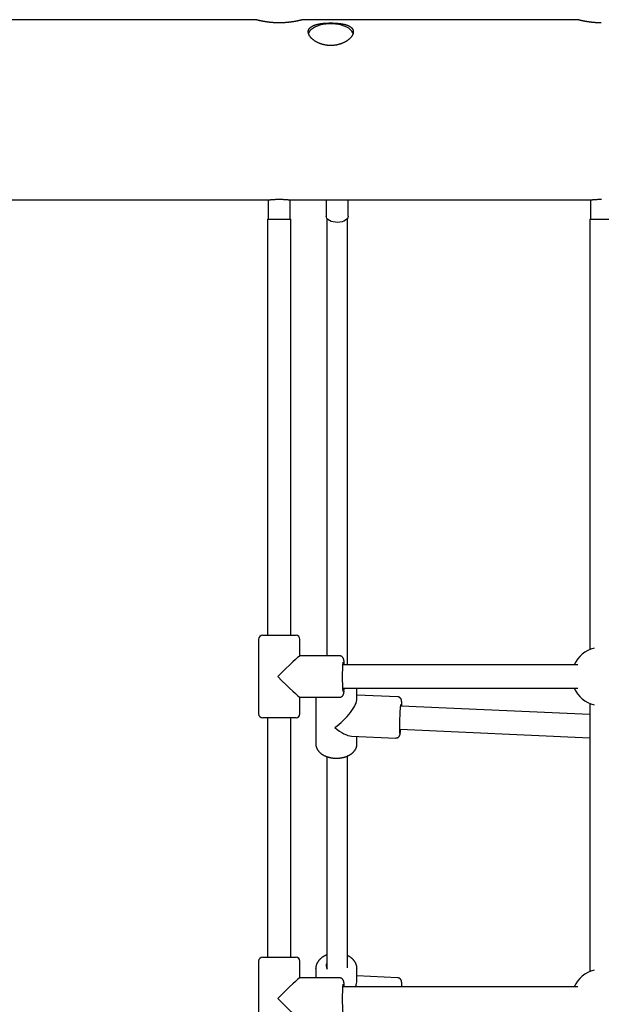
# Model space of a CAD drawing. Extents: x -6619 to 2509, y -1468 to 1372.
# Drawn here: x -911 to -459, y 477 to 1242 of the extents above; entities that cross this region are included whole.
import ezdxf

# ---------------------------------------------------------------- set-up
doc = ezdxf.new("R2010")
doc.units = 0

msp = doc.modelspace()

# ---------------------------------------------------------------- linework, layer by layer
at = {"color": 7, "linetype": 'Continuous'}
for p, q in [((-726.65, 1241.52), (-1100.18, 1241.52)), ((-476.65, 1241.52), (-691.68, 1241.52)), ((-1100.18, 1101.52), (-718.18, 1101.52)), ((-717.68, 1101.58), (-717.68, 1086.52)), ((-700.68, 1086.52), (-700.68, 1101.58)), ((-700.29, 1101.52), (-468.18, 1101.52)), ((-672.68, 1101.52), (-672.68, 1088.94)), ((-655.68, 1088.94), (-655.68, 1101.52)), ((-467.68, 1101.58), (-467.68, 1086.52)), ((-718.18, 1086.52), (-718.18, 763.52)), ((-718.18, 1086.52), (-700.18, 1086.52)), ((-700.18, 763.52), (-700.18, 1086.52)), ((-672.18, 1087.31), (-672.18, 887.17)), ((-656.18, 887.17), (-656.18, 1087.31)), ((-468.18, 1086.52), (-468.18, 752.31)), ((-468.18, 1086.52), (-450.18, 1086.52)), ((-672.18, 887.17), (-672.18, 747.52)), ((-656.18, 740.52), (-656.18, 887.17)), ((-725.18, 760.52), (-725.18, 702.52)), ((-722.18, 763.52), (-696.21, 763.52)), ((-696.21, 763.52), (-696.18, 763.52)), ((-693.18, 747.52), (-693.18, 760.52)), ((-662.3, 747.52), (-693.22, 747.52)), ((-477.51, 740.52), (-659.31, 740.52)), ((-659.31, 722.52), (-477.51, 722.52)), ((-648.84, 714.31), (-648.84, 722.52)), ((-693.22, 715.52), (-662.3, 715.52)), ((-693.18, 702.52), (-693.18, 715.52)), ((-680.84, 715.52), (-680.84, 679.24)), ((-617.24, 715.74), (-648.84, 717.16)), ((-468.18, 701.91), (-614.57, 708.5)), ((-468.18, 710.72), (-468.18, 502.31)), ((-696.18, 699.52), (-722.18, 699.52)), ((-718.18, 699.52), (-718.18, 513.52)), ((-700.18, 513.52), (-700.18, 699.52)), ((-615.38, 690.54), (-468.18, 683.91)), ((-653.12, 685.32), (-618.68, 683.77)), ((-648.84, 679.24), (-648.84, 685.13)), ((-648.89, 678.31), (-648.85, 679.07)), ((-648.84, 679.11), (-648.84, 679.24)), ((-672.18, 669.28), (-672.18, 504.6)), ((-656.18, 505.44), (-656.18, 669.75)), ((-722.18, 513.52), (-696.21, 513.52)), ((-696.21, 513.52), (-696.18, 513.52)), ((-725.18, 510.52), (-725.18, 452.52)), ((-693.18, 497.52), (-693.18, 510.52)), ((-680.84, 504.67), (-680.84, 504.79)), ((-680.84, 504.67), (-680.84, 497.52)), ((-648.84, 495.33), (-648.84, 504.67)), ((-662.3, 497.52), (-693.22, 497.52)), ((-617.16, 497.53), (-648.84, 499.12)), ((-477.51, 490.52), (-659.31, 490.52)), ((-614.97, 490.71), (-614.99, 490.52))]:
    msp.add_line(p, q, dxfattribs=at)
for points in [[(-726.65, 1241.51), (-726.66, 1241.51), (-726.67, 1241.51), (-726.67, 1241.51), (-726.68, 1241.52), (-726.68, 1241.52), (-726.68, 1241.52), (-726.67, 1241.51), (-726.66, 1241.51), (-726.64, 1241.51), (-726.62, 1241.5), (-726.59, 1241.49), (-726.55, 1241.48), (-726.5, 1241.47), (-726.45, 1241.46), (-726.39, 1241.44), (-726.33, 1241.43), (-726.26, 1241.41), (-726.18, 1241.39), (-726.09, 1241.37), (-726, 1241.35), (-725.9, 1241.33), (-725.8, 1241.3), (-725.68, 1241.27), (-725.56, 1241.24), (-725.43, 1241.21), (-725.3, 1241.18), (-725.15, 1241.15), (-725, 1241.12), (-724.85, 1241.08), (-724.68, 1241.04), (-724.51, 1241.01), (-724.34, 1240.97), (-724.15, 1240.93), (-723.96, 1240.89), (-723.77, 1240.85), (-723.57, 1240.8), (-723.36, 1240.76), (-723.14, 1240.72), (-722.92, 1240.67), (-722.69, 1240.63), (-722.46, 1240.58), (-722.22, 1240.54), (-721.98, 1240.49), (-721.73, 1240.44), (-721.47, 1240.4), (-721.21, 1240.35), (-720.94, 1240.31), (-720.67, 1240.26), (-720.39, 1240.21), (-720.1, 1240.17), (-719.81, 1240.12), (-719.52, 1240.08), (-719.22, 1240.03), (-718.91, 1239.99), (-718.6, 1239.94), (-718.29, 1239.9), (-717.97, 1239.86), (-717.65, 1239.82), (-717.33, 1239.78), (-717, 1239.74), (-716.67, 1239.7), (-716.33, 1239.67), (-715.99, 1239.63), (-715.65, 1239.6), (-715.3, 1239.57), (-714.95, 1239.54), (-714.6, 1239.51), (-714.24, 1239.48), (-713.89, 1239.46), (-713.53, 1239.43), (-713.17, 1239.41), (-712.81, 1239.39), (-712.44, 1239.37), (-712.08, 1239.35), (-711.72, 1239.34), (-711.35, 1239.33), (-710.99, 1239.32), (-710.62, 1239.31), (-710.26, 1239.3), (-709.89, 1239.3), (-709.53, 1239.29), (-709.16, 1239.29), (-708.8, 1239.29), (-708.43, 1239.3), (-708.07, 1239.3), (-707.7, 1239.31), (-707.34, 1239.32), (-706.98, 1239.33), (-706.62, 1239.34), (-706.27, 1239.36), (-705.91, 1239.37), (-705.56, 1239.39), (-705.21, 1239.41), (-704.86, 1239.43), (-704.51, 1239.45), (-704.17, 1239.48), (-703.83, 1239.5), (-703.48, 1239.53), (-703.15, 1239.56), (-702.81, 1239.59), (-702.48, 1239.62), (-702.15, 1239.66), (-701.82, 1239.69), (-701.5, 1239.73), (-701.17, 1239.76), (-700.86, 1239.8), (-700.54, 1239.84), (-700.23, 1239.88), (-699.93, 1239.92), (-699.62, 1239.96), (-699.32, 1240.01), (-699.03, 1240.05), (-698.74, 1240.09), (-698.45, 1240.14), (-698.17, 1240.18), (-697.89, 1240.23), (-697.61, 1240.27), (-697.34, 1240.32), (-697.07, 1240.37), (-696.81, 1240.41), (-696.56, 1240.46), (-696.31, 1240.5), (-696.06, 1240.55), (-695.82, 1240.6), (-695.59, 1240.64), (-695.36, 1240.69), (-695.14, 1240.73), (-694.92, 1240.78), (-694.71, 1240.82), (-694.51, 1240.86), (-694.31, 1240.9), (-694.12, 1240.95), (-693.93, 1240.99), (-693.76, 1241.03), (-693.59, 1241.06), (-693.43, 1241.1), (-693.27, 1241.13), (-693.13, 1241.17), (-692.99, 1241.2), (-692.86, 1241.23), (-692.74, 1241.26), (-692.62, 1241.29), (-692.52, 1241.31), (-692.42, 1241.33), (-692.32, 1241.36), (-692.23, 1241.38), (-692.15, 1241.4), (-692.08, 1241.42), (-692.01, 1241.43), (-691.95, 1241.45), (-691.9, 1241.46), (-691.86, 1241.47), (-691.82, 1241.48), (-691.79, 1241.49), (-691.76, 1241.5), (-691.74, 1241.5), (-691.72, 1241.51), (-691.71, 1241.51), (-691.69, 1241.51), (-691.68, 1241.52)], [(-476.65, 1241.51), (-476.66, 1241.51), (-476.67, 1241.51), (-476.67, 1241.51), (-476.68, 1241.52), (-476.68, 1241.52), (-476.68, 1241.52), (-476.67, 1241.51), (-476.66, 1241.51), (-476.64, 1241.51), (-476.62, 1241.5), (-476.59, 1241.49), (-476.55, 1241.48), (-476.5, 1241.47), (-476.45, 1241.46), (-476.39, 1241.44), (-476.33, 1241.43), (-476.26, 1241.41), (-476.18, 1241.39), (-476.09, 1241.37), (-476, 1241.35), (-475.9, 1241.33), (-475.8, 1241.3), (-475.68, 1241.27), (-475.56, 1241.24), (-475.43, 1241.21), (-475.3, 1241.18), (-475.15, 1241.15), (-475, 1241.12), (-474.85, 1241.08), (-474.68, 1241.04), (-474.51, 1241.01), (-474.34, 1240.97), (-474.15, 1240.93), (-473.96, 1240.89), (-473.77, 1240.85), (-473.57, 1240.8), (-473.36, 1240.76), (-473.14, 1240.72), (-472.92, 1240.67), (-472.69, 1240.63), (-472.46, 1240.58), (-472.22, 1240.54), (-471.98, 1240.49), (-471.73, 1240.44), (-471.47, 1240.4), (-471.21, 1240.35), (-470.94, 1240.31), (-470.67, 1240.26), (-470.39, 1240.21), (-470.1, 1240.17), (-469.81, 1240.12), (-469.52, 1240.08), (-469.22, 1240.03), (-468.91, 1239.99), (-468.6, 1239.94), (-468.29, 1239.9), (-467.97, 1239.86), (-467.65, 1239.82), (-467.33, 1239.78), (-467, 1239.74), (-466.67, 1239.7), (-466.33, 1239.67), (-465.99, 1239.63), (-465.65, 1239.6), (-465.3, 1239.57), (-464.95, 1239.54), (-464.6, 1239.51), (-464.24, 1239.48), (-463.89, 1239.46), (-463.53, 1239.43), (-463.17, 1239.41), (-462.81, 1239.39), (-462.44, 1239.37), (-462.08, 1239.35), (-461.72, 1239.34), (-461.35, 1239.33), (-460.99, 1239.32), (-460.62, 1239.31), (-460.26, 1239.3), (-459.89, 1239.3), (-459.53, 1239.29), (-459.16, 1239.29)], [(-685.6, 1232.57), (-686.29, 1231.37), (-686.52, 1230.71)], [(-651.83, 1230.7), (-652.09, 1231.43), (-652.8, 1232.63), (-653.85, 1233.76), (-655.21, 1234.81), (-656.85, 1235.75), (-658.74, 1236.56), (-660.85, 1237.23), (-663.12, 1237.75), (-665.52, 1238.1), (-667.99, 1238.27), (-670.49, 1238.26), (-672.96, 1238.08), (-675.35, 1237.73), (-677.62, 1237.2), (-679.72, 1236.53), (-681.6, 1235.7), (-683.23, 1234.76), (-684.57, 1233.71), (-685.6, 1232.57)], [(-718.18, 1101.52), (-718.14, 1101.52), (-718.1, 1101.53), (-718.06, 1101.53), (-718.01, 1101.54), (-717.94, 1101.55), (-717.87, 1101.55), (-717.78, 1101.57), (-717.68, 1101.58), (-717.55, 1101.59), (-717.41, 1101.61), (-717.25, 1101.63), (-717.07, 1101.65), (-716.88, 1101.67), (-716.68, 1101.69), (-716.46, 1101.72), (-716.22, 1101.74), (-715.98, 1101.76), (-715.73, 1101.79), (-715.46, 1101.81), (-715.18, 1101.84), (-714.9, 1101.86), (-714.6, 1101.89), (-714.29, 1101.91), (-713.98, 1101.93), (-713.66, 1101.95), (-713.32, 1101.97), (-712.98, 1101.99), (-712.64, 1102.01), (-712.28, 1102.03), (-711.92, 1102.04), (-711.56, 1102.06), (-711.19, 1102.07), (-710.82, 1102.08), (-710.45, 1102.08), (-710.07, 1102.09), (-709.69, 1102.09), (-709.31, 1102.1), (-708.93, 1102.1), (-708.56, 1102.09), (-708.18, 1102.09), (-707.81, 1102.08), (-707.43, 1102.07), (-707.06, 1102.06), (-706.7, 1102.05), (-706.34, 1102.04), (-705.98, 1102.02), (-705.63, 1102.01), (-705.29, 1101.99), (-704.95, 1101.97), (-704.62, 1101.95), (-704.3, 1101.92), (-703.98, 1101.9), (-703.68, 1101.88), (-703.39, 1101.86), (-703.1, 1101.83), (-702.83, 1101.81), (-702.57, 1101.78), (-702.33, 1101.76), (-702.09, 1101.74), (-701.87, 1101.71), (-701.66, 1101.69), (-701.47, 1101.67), (-701.29, 1101.65), (-701.12, 1101.63), (-700.97, 1101.61), (-700.83, 1101.6), (-700.7, 1101.58), (-700.59, 1101.57), (-700.5, 1101.56), (-700.42, 1101.55), (-700.35, 1101.54), (-700.3, 1101.53), (-700.27, 1101.53), (-700.25, 1101.52), (-700.24, 1101.52), (-700.24, 1101.52), (-700.24, 1101.52), (-700.26, 1101.53), (-700.27, 1101.53), (-700.29, 1101.53)], [(-468.18, 1101.52), (-468.14, 1101.52), (-468.1, 1101.53), (-468.06, 1101.53), (-468.01, 1101.54), (-467.94, 1101.55), (-467.87, 1101.55), (-467.78, 1101.57), (-467.68, 1101.58), (-467.55, 1101.59), (-467.41, 1101.61), (-467.25, 1101.63), (-467.07, 1101.65), (-466.88, 1101.67), (-466.68, 1101.69), (-466.46, 1101.72), (-466.22, 1101.74), (-465.98, 1101.76), (-465.73, 1101.79), (-465.46, 1101.81), (-465.18, 1101.84), (-464.9, 1101.86), (-464.6, 1101.89), (-464.29, 1101.91), (-463.98, 1101.93), (-463.66, 1101.95), (-463.32, 1101.97), (-462.98, 1101.99), (-462.64, 1102.01), (-462.28, 1102.03), (-461.92, 1102.04), (-461.56, 1102.06), (-461.19, 1102.07), (-460.82, 1102.08), (-460.45, 1102.08), (-460.07, 1102.09), (-459.69, 1102.09), (-459.31, 1102.1), (-458.93, 1102.1)], [(-655.68, 1088.94), (-655.7, 1088.61), (-656, 1087.62), (-656.66, 1086.68), (-657.65, 1085.85), (-658.93, 1085.14), (-660.43, 1084.61), (-662.1, 1084.26), (-663.86, 1084.12), (-665.63, 1084.19), (-667.34, 1084.46), (-668.91, 1084.93), (-670.28, 1085.58), (-671.38, 1086.37), (-672.16, 1087.28), (-672.59, 1088.25), (-672.68, 1088.94)], [(-658.85, 743.07), (-658.86, 743.17), (-658.88, 743.27), (-658.89, 743.36), (-658.9, 743.46), (-658.91, 743.55), (-658.92, 743.65), (-658.94, 743.74), (-658.95, 743.83), (-658.96, 743.92), (-658.98, 744), (-658.99, 744.09), (-659.01, 744.18), (-659.02, 744.26), (-659.04, 744.34), (-659.06, 744.43), (-659.08, 744.51), (-659.1, 744.6), (-659.12, 744.68), (-659.14, 744.77), (-659.16, 744.86), (-659.19, 744.94), (-659.21, 745.02), (-659.24, 745.11), (-659.26, 745.19), (-659.29, 745.27), (-659.32, 745.35), (-659.35, 745.43), (-659.38, 745.5), (-659.42, 745.58), (-659.45, 745.65), (-659.49, 745.73), (-659.53, 745.8), (-659.57, 745.88), (-659.61, 745.95), (-659.66, 746.03), (-659.71, 746.1), (-659.76, 746.18), (-659.81, 746.25), (-659.87, 746.33), (-659.93, 746.4), (-659.99, 746.47), (-660.05, 746.54), (-660.12, 746.61), (-660.19, 746.68), (-660.27, 746.75), (-660.34, 746.81), (-660.42, 746.87), (-660.5, 746.94), (-660.59, 746.99), (-660.68, 747.05), (-660.77, 747.1), (-660.86, 747.15), (-660.95, 747.2), (-661.04, 747.25), (-661.14, 747.29), (-661.23, 747.33), (-661.31, 747.36), (-661.4, 747.39), (-661.49, 747.42), (-661.57, 747.45), (-661.65, 747.47), (-661.72, 747.49), (-661.8, 747.5), (-661.86, 747.51), (-661.93, 747.52), (-661.99, 747.52), (-662.05, 747.52), (-662.11, 747.52), (-662.16, 747.51), (-662.21, 747.51), (-662.27, 747.5), (-662.32, 747.49)], [(-658.63, 740.52), (-658.73, 741.77), (-658.85, 742.84)], [(-662.3, 715.52), (-662.19, 715.53), (-662.07, 715.54), (-661.96, 715.55), (-661.84, 715.56), (-661.73, 715.58), (-661.62, 715.6), (-661.51, 715.62), (-661.41, 715.65), (-661.3, 715.68), (-661.2, 715.72), (-661.1, 715.76), (-661.01, 715.8), (-660.91, 715.84), (-660.82, 715.89), (-660.73, 715.94), (-660.65, 716), (-660.57, 716.05), (-660.49, 716.11), (-660.41, 716.16), (-660.34, 716.22), (-660.27, 716.28), (-660.2, 716.34), (-660.14, 716.4), (-660.08, 716.46), (-660.02, 716.53), (-659.96, 716.59), (-659.91, 716.65), (-659.86, 716.71), (-659.81, 716.78), (-659.77, 716.84), (-659.72, 716.9), (-659.68, 716.97), (-659.64, 717.03), (-659.6, 717.09), (-659.57, 717.15), (-659.53, 717.21), (-659.5, 717.28), (-659.47, 717.34), (-659.44, 717.4), (-659.41, 717.46), (-659.39, 717.52), (-659.36, 717.58), (-659.34, 717.64), (-659.31, 717.71), (-659.29, 717.77), (-659.27, 717.83), (-659.24, 717.9), (-659.22, 717.97), (-659.2, 718.04), (-659.18, 718.11), (-659.16, 718.19), (-659.14, 718.27), (-659.12, 718.35), (-659.1, 718.43), (-659.08, 718.52), (-659.06, 718.61), (-659.04, 718.7), (-659.02, 718.8), (-659, 718.9), (-658.99, 719), (-658.97, 719.1), (-658.95, 719.21), (-658.94, 719.31), (-658.92, 719.41), (-658.9, 719.51), (-658.89, 719.61), (-658.88, 719.71), (-658.86, 719.81), (-658.85, 719.9), (-658.84, 719.99), (-658.83, 720.08), (-658.82, 720.17), (-658.81, 720.25), (-658.8, 720.33), (-658.79, 720.4), (-658.79, 720.48), (-658.78, 720.55), (-658.77, 720.63), (-658.77, 720.7), (-658.76, 720.77)], [(-658.74, 721.18), (-658.73, 721.26), (-658.63, 722.52)], [(-614.06, 710.33), (-614.07, 710.42), (-614.07, 710.5), (-614.07, 710.59), (-614.07, 710.68), (-614.07, 710.77), (-614.08, 710.86), (-614.08, 710.95), (-614.09, 711.04), (-614.09, 711.14), (-614.1, 711.24), (-614.1, 711.33), (-614.11, 711.44), (-614.11, 711.54), (-614.12, 711.64), (-614.13, 711.74), (-614.14, 711.85), (-614.15, 711.95), (-614.16, 712.05), (-614.17, 712.16), (-614.18, 712.26), (-614.19, 712.36), (-614.2, 712.46), (-614.21, 712.56), (-614.23, 712.65), (-614.24, 712.74), (-614.25, 712.83), (-614.27, 712.92), (-614.29, 713), (-614.3, 713.08), (-614.32, 713.16), (-614.34, 713.24), (-614.36, 713.32), (-614.39, 713.4), (-614.41, 713.48), (-614.44, 713.56), (-614.46, 713.64), (-614.49, 713.72), (-614.53, 713.8), (-614.56, 713.87), (-614.59, 713.95), (-614.63, 714.03), (-614.67, 714.1), (-614.71, 714.18), (-614.76, 714.25), (-614.8, 714.33), (-614.85, 714.4), (-614.9, 714.47), (-614.96, 714.55), (-615.02, 714.62), (-615.08, 714.69), (-615.14, 714.76), (-615.21, 714.83), (-615.28, 714.9), (-615.35, 714.97), (-615.43, 715.03), (-615.5, 715.1), (-615.59, 715.16), (-615.67, 715.21), (-615.76, 715.27), (-615.85, 715.32), (-615.94, 715.37), (-616.03, 715.42), (-616.12, 715.47), (-616.2, 715.51), (-616.29, 715.55), (-616.37, 715.58), (-616.46, 715.61), (-616.53, 715.64), (-616.61, 715.66), (-616.68, 715.68), (-616.76, 715.7), (-616.82, 715.71), (-616.88, 715.72), (-616.94, 715.73), (-617, 715.73), (-617.06, 715.73), (-617.11, 715.73), (-617.16, 715.73), (-617.21, 715.72), (-617.26, 715.72)], [(-618.67, 683.78), (-618.57, 683.79), (-618.46, 683.79), (-618.35, 683.79), (-618.24, 683.8), (-618.13, 683.81), (-618.03, 683.82), (-617.92, 683.83), (-617.82, 683.85), (-617.72, 683.88), (-617.62, 683.9), (-617.52, 683.94), (-617.42, 683.97), (-617.33, 684.01), (-617.24, 684.06), (-617.15, 684.1), (-617.06, 684.15), (-616.98, 684.2), (-616.9, 684.25), (-616.82, 684.3), (-616.75, 684.35), (-616.67, 684.41), (-616.6, 684.46), (-616.54, 684.52), (-616.47, 684.58), (-616.41, 684.63), (-616.35, 684.69), (-616.3, 684.75), (-616.24, 684.81), (-616.19, 684.87), (-616.14, 684.93), (-616.1, 684.99), (-616.05, 685.05), (-616.01, 685.11), (-615.97, 685.17), (-615.93, 685.22), (-615.9, 685.28), (-615.86, 685.34), (-615.83, 685.4), (-615.8, 685.45), (-615.77, 685.51), (-615.75, 685.56), (-615.72, 685.62), (-615.69, 685.67), (-615.67, 685.73), (-615.65, 685.78), (-615.63, 685.84), (-615.61, 685.89), (-615.58, 685.95), (-615.57, 686), (-615.55, 686.06), (-615.53, 686.12), (-615.51, 686.18), (-615.49, 686.24), (-615.47, 686.3), (-615.46, 686.36), (-615.44, 686.42), (-615.42, 686.48), (-615.41, 686.55), (-615.39, 686.61), (-615.37, 686.68), (-615.36, 686.75), (-615.34, 686.83), (-615.33, 686.9), (-615.31, 686.98), (-615.3, 687.07), (-615.28, 687.15), (-615.27, 687.24), (-615.25, 687.34), (-615.24, 687.43), (-615.22, 687.52), (-615.2, 687.62), (-615.19, 687.72)], [(-680.84, 679.21), (-680.84, 679.14), (-680.85, 679.07), (-680.85, 679), (-680.86, 678.92), (-680.86, 678.85), (-680.86, 678.76), (-680.86, 678.67), (-680.85, 678.57), (-680.84, 678.47), (-680.82, 678.36), (-680.81, 678.23), (-680.78, 678.11), (-680.76, 677.97), (-680.73, 677.82), (-680.69, 677.67), (-680.66, 677.51), (-680.61, 677.34), (-680.57, 677.17), (-680.52, 676.99), (-680.46, 676.81), (-680.4, 676.63), (-680.34, 676.44), (-680.27, 676.25), (-680.2, 676.06), (-680.12, 675.87), (-680.04, 675.69), (-679.95, 675.5), (-679.85, 675.32), (-679.76, 675.14), (-679.65, 674.96), (-679.55, 674.78), (-679.44, 674.61), (-679.32, 674.43), (-679.2, 674.26), (-679.08, 674.08), (-678.95, 673.91), (-678.82, 673.74), (-678.68, 673.58), (-678.54, 673.41), (-678.4, 673.25), (-678.25, 673.09), (-678.1, 672.92), (-677.94, 672.77), (-677.78, 672.61), (-677.62, 672.46), (-677.45, 672.3), (-677.27, 672.15), (-677.1, 672), (-676.91, 671.86), (-676.73, 671.71), (-676.54, 671.57), (-676.35, 671.43), (-676.15, 671.29), (-675.95, 671.16), (-675.75, 671.03), (-675.54, 670.9), (-675.33, 670.77), (-675.12, 670.64), (-674.9, 670.52), (-674.68, 670.4), (-674.46, 670.28), (-674.23, 670.17), (-674, 670.06), (-673.76, 669.95), (-673.53, 669.84), (-673.29, 669.74), (-673.05, 669.64), (-672.8, 669.54), (-672.56, 669.45), (-672.31, 669.36), (-672.06, 669.27), (-671.8, 669.18), (-671.55, 669.1), (-671.29, 669.02), (-671.03, 668.95), (-670.77, 668.88), (-670.5, 668.81), (-670.24, 668.74), (-669.97, 668.68), (-669.7, 668.62), (-669.43, 668.56), (-669.16, 668.51), (-668.89, 668.46), (-668.62, 668.41), (-668.34, 668.37), (-668.06, 668.33), (-667.79, 668.29), (-667.51, 668.26), (-667.23, 668.23), (-666.95, 668.2), (-666.67, 668.18), (-666.39, 668.16), (-666.11, 668.14), (-665.83, 668.13), (-665.55, 668.12), (-665.27, 668.11), (-664.98, 668.11), (-664.7, 668.11), (-664.42, 668.11), (-664.14, 668.12), (-663.86, 668.13), (-663.57, 668.14), (-663.29, 668.16), (-663.01, 668.18), (-662.73, 668.2), (-662.45, 668.23), (-662.17, 668.26), (-661.89, 668.29), (-661.62, 668.33), (-661.34, 668.37), (-661.07, 668.41), (-660.79, 668.46), (-660.52, 668.51), (-660.25, 668.56), (-659.97, 668.62), (-659.7, 668.68), (-659.44, 668.74), (-659.17, 668.81), (-658.91, 668.88), (-658.64, 668.95), (-658.38, 669.03), (-658.12, 669.11), (-657.86, 669.19), (-657.61, 669.27), (-657.35, 669.36), (-657.1, 669.46), (-656.85, 669.55), (-656.6, 669.65), (-656.36, 669.75), (-656.12, 669.86), (-655.88, 669.97), (-655.64, 670.08), (-655.4, 670.19), (-655.17, 670.31), (-654.94, 670.43), (-654.72, 670.56), (-654.49, 670.68), (-654.27, 670.81), (-654.05, 670.95), (-653.84, 671.08), (-653.63, 671.22), (-653.42, 671.36), (-653.22, 671.51), (-653.02, 671.66), (-652.82, 671.81), (-652.63, 671.96), (-652.44, 672.12), (-652.26, 672.28), (-652.08, 672.44), (-651.9, 672.61), (-651.73, 672.77), (-651.56, 672.94), (-651.4, 673.12), (-651.24, 673.29), (-651.08, 673.47), (-650.93, 673.65), (-650.79, 673.83), (-650.65, 674.01), (-650.51, 674.2), (-650.38, 674.39), (-650.26, 674.57), (-650.14, 674.76), (-650.03, 674.96), (-649.92, 675.15), (-649.82, 675.34), (-649.72, 675.53), (-649.63, 675.71), (-649.54, 675.89), (-649.47, 676.07), (-649.4, 676.25), (-649.33, 676.42), (-649.27, 676.59), (-649.22, 676.76), (-649.17, 676.92), (-649.13, 677.07), (-649.09, 677.22), (-649.05, 677.37), (-649.02, 677.51), (-649, 677.65), (-648.97, 677.79), (-648.95, 677.92), (-648.93, 678.05), (-648.91, 678.18), (-648.89, 678.31)], [(-672.18, 515.39), (-672.35, 515.32), (-672.53, 515.26), (-672.7, 515.19), (-672.88, 515.13), (-673.05, 515.05), (-673.23, 514.98), (-673.41, 514.9), (-673.6, 514.82), (-673.78, 514.73), (-673.97, 514.63), (-674.16, 514.53), (-674.35, 514.43), (-674.55, 514.32), (-674.74, 514.2), (-674.94, 514.08), (-675.15, 513.95), (-675.35, 513.82), (-675.55, 513.68), (-675.76, 513.54), (-675.96, 513.39), (-676.17, 513.24), (-676.37, 513.09), (-676.57, 512.93), (-676.76, 512.77), (-676.96, 512.6), (-677.15, 512.44), (-677.33, 512.27), (-677.51, 512.09), (-677.69, 511.92), (-677.86, 511.74), (-678.03, 511.56), (-678.19, 511.38), (-678.35, 511.19), (-678.5, 511), (-678.65, 510.81), (-678.8, 510.62), (-678.94, 510.43), (-679.08, 510.23), (-679.21, 510.03), (-679.33, 509.83), (-679.45, 509.63), (-679.57, 509.43), (-679.68, 509.22), (-679.79, 509.02), (-679.89, 508.81), (-679.98, 508.6), (-680.08, 508.39), (-680.16, 508.18), (-680.24, 507.97), (-680.32, 507.76), (-680.39, 507.55), (-680.46, 507.34), (-680.52, 507.13), (-680.57, 506.92), (-680.62, 506.71), (-680.66, 506.5), (-680.69, 506.29), (-680.72, 506.08), (-680.75, 505.87), (-680.77, 505.66), (-680.79, 505.45), (-680.8, 505.24), (-680.81, 505.03), (-680.83, 504.82)], [(-648.85, 504.65), (-648.84, 504.74), (-648.84, 504.82), (-648.84, 504.91), (-648.83, 505), (-648.83, 505.09), (-648.84, 505.19), (-648.84, 505.3), (-648.85, 505.41), (-648.86, 505.53), (-648.87, 505.66), (-648.89, 505.79), (-648.91, 505.94), (-648.93, 506.09), (-648.96, 506.25), (-648.99, 506.42), (-649.03, 506.59), (-649.08, 506.78), (-649.12, 506.96), (-649.18, 507.16), (-649.23, 507.35), (-649.29, 507.56), (-649.36, 507.76), (-649.43, 507.96), (-649.51, 508.16), (-649.59, 508.37), (-649.68, 508.57), (-649.77, 508.77), (-649.86, 508.97), (-649.96, 509.16), (-650.07, 509.36), (-650.18, 509.55), (-650.29, 509.74), (-650.41, 509.93), (-650.53, 510.12), (-650.66, 510.31), (-650.79, 510.49), (-650.92, 510.68), (-651.06, 510.86), (-651.2, 511.04), (-651.35, 511.22), (-651.5, 511.39), (-651.66, 511.57), (-651.82, 511.74), (-651.98, 511.91), (-652.15, 512.08), (-652.32, 512.24), (-652.49, 512.4), (-652.67, 512.56), (-652.86, 512.72), (-653.05, 512.88), (-653.23, 513.03), (-653.42, 513.17), (-653.61, 513.31), (-653.8, 513.45), (-653.98, 513.58), (-654.15, 513.71), (-654.33, 513.82), (-654.49, 513.93), (-654.65, 514.04), (-654.8, 514.14), (-654.95, 514.23), (-655.09, 514.31), (-655.22, 514.39), (-655.35, 514.46), (-655.47, 514.52), (-655.58, 514.58), (-655.69, 514.63), (-655.79, 514.68), (-655.89, 514.72), (-655.99, 514.76), (-656.08, 514.81), (-656.18, 514.84)], [(-658.85, 493.07), (-658.86, 493.17), (-658.88, 493.27), (-658.89, 493.36), (-658.9, 493.46), (-658.91, 493.55), (-658.92, 493.65), (-658.94, 493.74), (-658.95, 493.83), (-658.96, 493.92), (-658.98, 494), (-658.99, 494.09), (-659.01, 494.18), (-659.02, 494.26), (-659.04, 494.34), (-659.06, 494.43), (-659.08, 494.51), (-659.1, 494.6), (-659.12, 494.68), (-659.14, 494.77), (-659.16, 494.86), (-659.19, 494.94), (-659.21, 495.02), (-659.24, 495.11), (-659.26, 495.19), (-659.29, 495.27), (-659.32, 495.35), (-659.35, 495.43), (-659.38, 495.5), (-659.42, 495.58), (-659.45, 495.65), (-659.49, 495.73), (-659.53, 495.8), (-659.57, 495.88), (-659.61, 495.95), (-659.66, 496.03), (-659.71, 496.1), (-659.76, 496.18), (-659.81, 496.25), (-659.87, 496.33), (-659.93, 496.4), (-659.99, 496.47), (-660.05, 496.54), (-660.12, 496.61), (-660.19, 496.68), (-660.27, 496.75), (-660.34, 496.81), (-660.42, 496.87), (-660.5, 496.94), (-660.59, 496.99), (-660.68, 497.05), (-660.77, 497.1), (-660.86, 497.15), (-660.95, 497.2), (-661.04, 497.25), (-661.14, 497.29), (-661.23, 497.33), (-661.31, 497.36), (-661.4, 497.39), (-661.49, 497.42), (-661.57, 497.45), (-661.65, 497.47), (-661.72, 497.49), (-661.8, 497.5), (-661.86, 497.51), (-661.93, 497.52), (-661.99, 497.52), (-662.05, 497.52), (-662.11, 497.52), (-662.16, 497.51), (-662.21, 497.51), (-662.27, 497.5), (-662.32, 497.49)], [(-614.06, 492.78), (-614.06, 492.86), (-614.07, 492.95), (-614.07, 493.04), (-614.07, 493.12), (-614.08, 493.21), (-614.08, 493.29), (-614.08, 493.37), (-614.09, 493.46), (-614.09, 493.54), (-614.1, 493.62), (-614.1, 493.7), (-614.11, 493.78), (-614.11, 493.85), (-614.12, 493.93), (-614.13, 494.01), (-614.14, 494.08), (-614.14, 494.16), (-614.15, 494.24), (-614.16, 494.31), (-614.17, 494.39), (-614.18, 494.46), (-614.19, 494.54), (-614.2, 494.61), (-614.21, 494.68), (-614.22, 494.75), (-614.24, 494.81), (-614.25, 494.88), (-614.26, 494.94), (-614.28, 495), (-614.29, 495.06), (-614.31, 495.12), (-614.32, 495.19), (-614.34, 495.25), (-614.36, 495.31), (-614.38, 495.37), (-614.4, 495.44), (-614.43, 495.5), (-614.45, 495.56), (-614.48, 495.63), (-614.51, 495.7), (-614.54, 495.76), (-614.57, 495.83), (-614.61, 495.9), (-614.65, 495.97), (-614.69, 496.04), (-614.73, 496.11), (-614.78, 496.18), (-614.83, 496.25), (-614.88, 496.32), (-614.94, 496.4), (-614.99, 496.47), (-615.06, 496.54), (-615.12, 496.61), (-615.19, 496.68), (-615.26, 496.74), (-615.34, 496.81), (-615.42, 496.87), (-615.5, 496.93), (-615.58, 496.99), (-615.66, 497.05), (-615.75, 497.1), (-615.84, 497.15), (-615.92, 497.2), (-616.01, 497.25), (-616.1, 497.29), (-616.18, 497.33), (-616.27, 497.36), (-616.35, 497.4), (-616.43, 497.42), (-616.51, 497.45), (-616.58, 497.47), (-616.66, 497.48), (-616.73, 497.5), (-616.79, 497.5), (-616.86, 497.51), (-616.92, 497.51), (-616.99, 497.51), (-617.05, 497.51), (-617.11, 497.5), (-617.17, 497.5)], [(-658.63, 490.52), (-658.73, 491.77), (-658.85, 492.84)]]:
    msp.add_lwpolyline(points, dxfattribs=at)
msp.add_lwpolyline([(-669.64, 1221.5), (-670.04, 1221.5), (-670.44, 1221.52), (-670.84, 1221.54), (-671.25, 1221.56), (-671.66, 1221.6), (-672.07, 1221.64), (-672.47, 1221.69), (-672.88, 1221.74), (-673.28, 1221.81), (-673.68, 1221.88), (-674.08, 1221.96), (-674.48, 1222.05), (-674.87, 1222.14), (-675.26, 1222.24), (-675.64, 1222.35), (-676.02, 1222.46), (-676.4, 1222.58), (-676.77, 1222.7), (-677.14, 1222.83), (-677.51, 1222.96), (-677.87, 1223.1), (-678.23, 1223.24), (-678.58, 1223.39), (-678.92, 1223.55), (-679.27, 1223.71), (-679.6, 1223.87), (-679.93, 1224.04), (-680.26, 1224.22), (-680.57, 1224.4), (-680.89, 1224.58), (-681.19, 1224.77), (-681.49, 1224.96), (-681.78, 1225.15), (-682.07, 1225.35), (-682.35, 1225.55), (-682.62, 1225.76), (-682.89, 1225.96), (-683.15, 1226.17), (-683.4, 1226.39), (-683.64, 1226.6), (-683.87, 1226.82), (-684.1, 1227.04), (-684.31, 1227.26), (-684.52, 1227.49), (-684.72, 1227.71), (-684.91, 1227.94), (-685.09, 1228.17), (-685.26, 1228.39), (-685.42, 1228.62), (-685.58, 1228.85), (-685.72, 1229.08), (-685.85, 1229.31), (-685.98, 1229.54), (-686.09, 1229.77), (-686.2, 1229.99), (-686.28, 1230.19), (-686.35, 1230.39), (-686.42, 1230.58), (-686.48, 1230.78), (-686.53, 1230.97), (-686.57, 1231.16), (-686.61, 1231.35), (-686.64, 1231.54), (-686.66, 1231.73), (-686.67, 1231.92), (-686.68, 1232.1), (-686.68, 1232.28), (-686.67, 1232.46), (-686.65, 1232.64), (-686.62, 1232.82), (-686.59, 1232.99), (-686.55, 1233.16), (-686.5, 1233.33), (-686.45, 1233.5), (-686.39, 1233.66), (-686.32, 1233.82), (-686.24, 1233.98), (-686.16, 1234.14), (-686.07, 1234.3), (-685.97, 1234.45), (-685.86, 1234.6), (-685.75, 1234.75), (-685.64, 1234.89), (-685.51, 1235.04), (-685.38, 1235.18), (-685.24, 1235.31), (-685.09, 1235.45), (-684.94, 1235.58), (-684.78, 1235.71), (-684.62, 1235.84), (-684.44, 1235.96), (-684.26, 1236.08), (-684.08, 1236.2), (-683.89, 1236.32), (-683.69, 1236.43), (-683.48, 1236.55), (-683.27, 1236.65), (-683.05, 1236.76), (-682.83, 1236.87), (-682.6, 1236.97), (-682.37, 1237.07), (-682.12, 1237.16), (-681.88, 1237.25), (-681.62, 1237.35), (-681.36, 1237.43), (-681.1, 1237.52), (-680.83, 1237.6), (-680.55, 1237.68), (-680.27, 1237.76), (-679.99, 1237.84), (-679.69, 1237.91), (-679.4, 1237.98), (-679.1, 1238.05), (-678.79, 1238.11), (-678.48, 1238.17), (-678.16, 1238.23), (-677.84, 1238.29), (-677.52, 1238.35), (-677.19, 1238.4), (-676.86, 1238.45), (-676.53, 1238.5), (-676.19, 1238.54), (-675.85, 1238.59), (-675.5, 1238.63), (-675.15, 1238.66), (-674.8, 1238.7), (-674.45, 1238.73), (-674.1, 1238.76), (-673.74, 1238.79), (-673.38, 1238.82), (-673.02, 1238.84), (-672.66, 1238.86), (-672.3, 1238.88), (-671.94, 1238.9), (-671.57, 1238.92), (-671.21, 1238.93), (-670.84, 1238.94), (-670.47, 1238.95), (-670.11, 1238.96), (-669.74, 1238.96), (-669.38, 1238.96), (-669.01, 1238.96), (-668.65, 1238.96), (-668.28, 1238.96), (-667.92, 1238.95), (-667.56, 1238.94), (-667.2, 1238.93), (-666.84, 1238.92), (-666.48, 1238.9), (-666.12, 1238.89), (-665.77, 1238.87), (-665.42, 1238.85), (-665.07, 1238.83), (-664.72, 1238.8), (-664.37, 1238.77), (-664.03, 1238.74), (-663.69, 1238.71), (-663.35, 1238.68), (-663.01, 1238.64), (-662.68, 1238.6), (-662.34, 1238.56), (-662.02, 1238.52), (-661.69, 1238.48), (-661.37, 1238.43), (-661.05, 1238.38), (-660.73, 1238.33), (-660.42, 1238.28), (-660.11, 1238.22), (-659.8, 1238.16), (-659.5, 1238.1), (-659.21, 1238.03), (-658.91, 1237.97), (-658.62, 1237.9), (-658.34, 1237.83), (-658.05, 1237.75), (-657.78, 1237.67), (-657.5, 1237.59), (-657.23, 1237.51), (-656.97, 1237.43), (-656.71, 1237.34), (-656.46, 1237.25), (-656.21, 1237.15), (-655.97, 1237.05), (-655.73, 1236.95), (-655.5, 1236.85), (-655.27, 1236.75), (-655.05, 1236.64), (-654.84, 1236.52), (-654.63, 1236.41), (-654.43, 1236.29), (-654.23, 1236.17), (-654.04, 1236.05), (-653.86, 1235.92), (-653.68, 1235.79), (-653.52, 1235.66), (-653.35, 1235.53), (-653.2, 1235.39), (-653.05, 1235.25), (-652.91, 1235.1), (-652.78, 1234.96), (-652.65, 1234.81), (-652.53, 1234.66), (-652.42, 1234.5), (-652.32, 1234.35), (-652.23, 1234.19), (-652.14, 1234.02), (-652.06, 1233.86), (-651.99, 1233.7), (-651.92, 1233.53), (-651.86, 1233.36), (-651.81, 1233.19), (-651.77, 1233.01), (-651.74, 1232.84), (-651.71, 1232.66), (-651.69, 1232.48), (-651.68, 1232.3), (-651.68, 1232.12), (-651.68, 1231.94), (-651.7, 1231.75), (-651.72, 1231.56), (-651.74, 1231.38), (-651.78, 1231.19), (-651.82, 1231), (-651.87, 1230.81), (-651.93, 1230.62), (-651.99, 1230.43), (-652.06, 1230.24), (-652.14, 1230.04), (-652.23, 1229.85), (-652.32, 1229.66), (-652.42, 1229.46), (-652.53, 1229.27), (-652.64, 1229.08), (-652.76, 1228.88), (-652.89, 1228.69), (-653.02, 1228.5), (-653.16, 1228.3), (-653.31, 1228.11), (-653.47, 1227.92), (-653.63, 1227.73), (-653.8, 1227.53), (-653.97, 1227.34), (-654.15, 1227.15), (-654.34, 1226.97), (-654.53, 1226.78), (-654.73, 1226.59), (-654.94, 1226.41), (-655.15, 1226.22), (-655.37, 1226.04), (-655.6, 1225.86), (-655.83, 1225.68), (-656.07, 1225.51), (-656.31, 1225.33), (-656.56, 1225.16), (-656.81, 1224.99), (-657.08, 1224.82), (-657.34, 1224.66), (-657.61, 1224.49), (-657.89, 1224.33), (-658.17, 1224.18), (-658.46, 1224.02), (-658.76, 1223.87), (-659.05, 1223.73), (-659.36, 1223.58), (-659.66, 1223.44), (-659.97, 1223.31), (-660.29, 1223.18), (-660.61, 1223.05), (-660.93, 1222.93), (-661.25, 1222.81), (-661.57, 1222.7), (-661.9, 1222.59), (-662.22, 1222.49), (-662.55, 1222.4), (-662.87, 1222.3), (-663.2, 1222.22), (-663.53, 1222.14), (-663.85, 1222.06), (-664.18, 1221.99), (-664.5, 1221.92), (-664.82, 1221.86), (-665.14, 1221.8), (-665.46, 1221.75), (-665.78, 1221.7), (-666.1, 1221.66), (-666.41, 1221.62), (-666.73, 1221.59), (-667.04, 1221.56), (-667.35, 1221.54), (-667.66, 1221.52), (-667.97, 1221.51), (-668.29, 1221.5), (-668.6, 1221.49), (-668.93, 1221.49), (-669.26, 1221.49), (-669.64, 1221.5)], close=True, dxfattribs=at)
for centre, radius, start, end in [((-722.18, 760.52), 3, 90, 180), ((-696.18, 760.52), 3, 0, 90), ((-459.59, 731.52), 22.5, 103.03277, 156.42182), ((-539.9, 731.59), 120.4, 174.68471, 185.57563), ((-459.59, 731.52), 22.5, 203.57818, 256.96723), ((-466.01, 693.28), 149.87, 173.68936, 182.26966), ((-682.98, 708.02), 68.95, 0.38166, 1.73066), ((-722.18, 702.52), 3, 180, 270), ((-696.18, 702.52), 3, 270, 0), ((-661.24, 694.89), 46.59, 351.67921, 354.61753), ((-722.18, 510.52), 3, 90, 180), ((-696.18, 510.52), 3, 0, 90), ((-668.68, 506.81), 4.15, 147.59605, 215.99438), ((-459.59, 481.52), 22.5, 103.03277, 156.42182), ((-539.9, 481.59), 120.4, 174.68471, 185.57563), ((-670.53, 490.66), 56.5, 359.8579, 1.89958)]:
    msp.add_arc(centre, radius, start, end, dxfattribs=at)
for centre, major_axis, ratio, start_param, end_param in [((-709.18, 731.52), (15.99, 15.99), 0.03604, 0.036024, 1.60682), ((-709.18, 731.52), (15.99, -15.99), 0.03604, 4.676365, 6.247161), ((-664.84, 701.86), (15.27, 14.6), 0.326639, 4.337824, 5.980528), ((-664.84, 701.86), (-14.89, 15.58), 0.375807, 1.873454, 2.767028), ((-709.18, 481.52), (15.99, 15.99), 0.03604, 0.036024, 1.60682), ((-664.84, 483.91), (15.02, 14.29), 0.385234, 5.540238, 5.932023), ((-709.18, 481.52), (15.99, -15.99), 0.03604, 4.676365, 6.247161)]:
    msp.add_ellipse(centre, major_axis=major_axis, ratio=ratio, start_param=start_param, end_param=end_param, dxfattribs=at)

doc.saveas('drawing.dxf')
